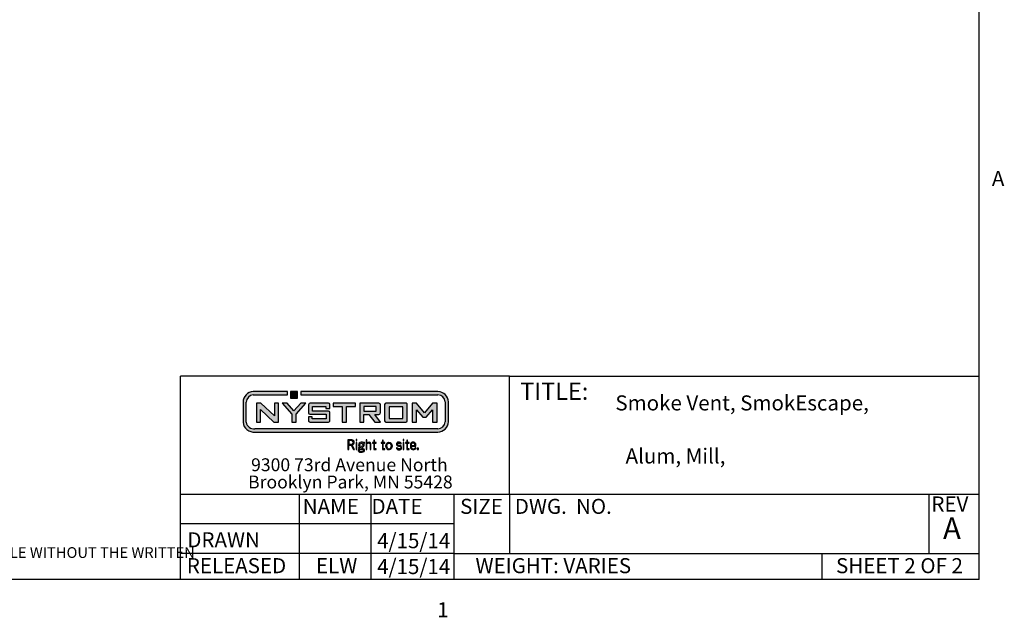
# Paper-space layout 'Top Level(2)' of a CAD drawing. Units: inches. Extents: x 4 to 325, y 6 to 252.
# Drawn here: x 180 to 323, y 6 to 93 of the extents above; entities that cross this region are included whole.
import ezdxf

# ---------------------------------------------------------------- set-up
doc = ezdxf.new("R2010")
doc.units = ezdxf.units.IN
doc.header["$MEASUREMENT"] = 0
doc.layers.add('FORMAT', color=7, linetype='Continuous')
doc.layers.add('NYSTROM', color=7, linetype='Continuous')
doc.styles.add('SLDTEXTSTYLE0', font='TXT', dxfattribs={"width": 0.605})
doc.styles.add('SLDTEXTSTYLE1', font='TXT', dxfattribs={"width": 0.75})
pattern_1 = [(45.0000000000001, (0, 0), (-106.0660171779823, 106.0660171779819), [15, -90])]

# ---------------------------------------------------------------- blocks, each defined once
blk = doc.blocks.new('SW_NOTE_31')
at = {"layer": 'NYSTROM', "color": 0, "ltscale": 30, "insert": (0, 2.014168343393696), "char_height": 1.5625, "attachment_point": 1, "style": 'SLDTEXTSTYLE1'}
blk.add_mtext('PROPRIETARY AND CONFIDENTIAL:  THE INFORMATION CONTAINED IN THIS DRAWING IS THE SOLE PROPERTY OF NYSTROM.  ANY REPRODUCTION IN PART OR AS A WHOLE WITHOUT THE WRITTEN', dxfattribs=at)
blk = doc.blocks.new('SW_NOTE_32')
at = {"layer": 'FORMAT', "color": 0, "ltscale": 30, "char_height": 1.875, "attachment_point": 2, "style": 'SLDTEXTSTYLE0'}
for s, insert in [('9300 73rd Avenue North', (14.38476562499999, 2.417002012072436)), ('Brooklyn Park, MN 55428', (14.53146626630168, -0.08299795771457995))]:
    blk.add_mtext(s, dxfattribs=dict(at, insert=insert))

psp = doc.layouts.new('Top Level(2)')

# ---------------------------------------------------------------- hatches: boundary and pattern name
at = {"layer": 'NYSTROM', "ltscale": 30}
h = psp.add_hatch(color=7, dxfattribs=at)
edge = h.paths.add_edge_path(flags=0)
edge.add_line((213.4355574296343, 38.59298321248811), (218.4127195519956, 38.59298321248811))
edge.add_line((218.4127195519956, 38.59298321248811), (218.4127195519947, 39.06521321248707))
edge.add_line((218.4127195519947, 39.06521321248707), (213.435557429649, 39.06521321248707))
edge.add_arc((213.5482348074915, 37.47654870570367), 1.592655363407534, 94.05695805896771, 178.7408124887091)
edge.add_line((211.9559640446184, 37.51154762411917), (211.9559640446184, 34.60577257673402))
edge.add_arc((213.5410366073667, 34.76100168938279), 1.592655363407607, 185.5932471029503, 275.5092321426509)
edge.add_line((213.6939413023444, 33.17570321248805), (240.2502348799972, 33.17570321248804))
edge.add_arc((240.2158315050508, 34.76798695428266), 1.592655363407652, 271.2377577465624, 355.9268191867427)
edge.add_line((241.8044640446278, 34.65485976573785), (241.8044640446278, 37.56063481312032))
edge.add_arc((240.2141710542235, 37.47392085077457), 1.592655363408817, 3.121078258108409, 87.62941298484316)
edge.add_line((240.2800476520584, 39.0652132124896), (220.3423586574769, 39.0652132124896))
edge.add_line((220.3423586574769, 39.0652132124896), (220.3423586574769, 38.59298321248011))
edge.add_line((220.3423586574769, 38.59298321248011), (240.2800476520269, 38.59298321248011))
edge.add_arc((240.212202306673, 37.47145712585441), 1.123576323116572, 4.552325316116992, 86.53818080210999, ccw=False)
edge.add_line((241.3322340445999, 37.56063481311217), (241.3322340445999, 34.65485976572899))
edge.add_arc((240.214670796705, 34.77094654715799), 1.123576323116533, 271.81386189545333, 354.06967444914415, ccw=False)
edge.add_line((240.2502348799699, 33.64793321248667), (213.6939413023175, 33.64793321248667))
edge.add_arc((213.5409890053334, 34.76105016443579), 1.123576323117049, 187.9436673777872, 277.8239597695244, ccw=False)
edge.add_line((212.4281940446027, 34.60577257673687), (212.4281940446027, 37.51154762412016))
edge.add_arc((213.5511878671841, 37.47537265608655), 1.123576323116578, 95.90692998504181, 178.1549706899297, ccw=False)
h = psp.add_hatch(dxfattribs=at)
h.set_pattern_fill('ACAD_ISO07W100', scale=30, angle=45.0000000000001, style=0)
h.set_pattern_definition(pattern_1)
h.paths.add_polyline_path([(218.8602145372246, 38.07109041124347), (219.8492910298325, 38.07109041124347), (219.8492910298325, 39.06521321248712), (218.8602145372246, 39.06521321248712)], flags=0)
for points in [[(218.8602145372246, 38.07109041124347), (219.8492910298325, 38.07109041124347), (219.8492910298325, 39.06521321248712), (218.8602145372246, 39.06521321248712)], [(213.8892171728313, 37.36201680582062), (213.8892171728313, 34.62485922901781), (214.4964246998637, 34.62485922901781), (214.4964246998637, 36.46648763101319), (216.4472243133097, 34.61868054374286), (217.1161872564425, 34.61868054374286), (217.1161872564425, 37.35583812054567), (216.5089797294101, 37.35583812054567), (216.5089797294101, 35.51420971855033), (214.5581801159641, 37.36201680582062)], [(218.3913050270851, 37.36201680582062), (217.6302625985698, 37.36201680582062), (219.0212954057325, 35.75345922901781), (219.0212954057325, 34.62485922901781), (219.6763290625738, 34.62485922901781), (219.6763290625737, 35.75345922901781), (221.0944065995593, 37.36201680582062), (220.3333641710441, 37.36201680582062), (219.3529860049522, 36.24995157238406)], [(228.2987611312327, 36.88883418005747), (228.2987611312327, 37.36201680582062), (225.058028333656, 37.36201680582062), (225.058028333656, 36.88883418005747), (226.3523148069916, 36.88883418005747), (226.3523148069916, 34.62485922901781), (227.0044746578971, 34.62485922901781), (227.0044746578971, 36.88883418005747)], [(236.5182175251404, 37.36201680582062), (236.5182175251404, 34.62485922901781), (237.1587251687832, 34.62485922901781), (237.1587251687832, 36.4201545804197), (238.0829120499729, 35.31835710201801), (238.5727770348678, 35.31835710201801), (239.4969639160574, 36.4201545804197), (239.4969639160574, 34.62485922901781), (240.1374715597002, 34.62485922901781), (240.1374715597002, 37.36201680582062), (239.4969639160574, 37.36201680582062), (238.3278445424204, 35.96821561253195), (237.1587251687832, 37.36201680582062)], [(228.5049139698123, 31.63880371148059), (228.3874910091527, 31.63880371148059), (228.3874910091527, 30.64960422471286), (228.5049139698123, 30.64960422471286)], [(228.5049139698123, 32.10493728258334), (228.3910492806878, 32.10493728258334), (228.3910492806878, 31.93769852043198), (228.5049139698123, 31.93769852043198)], [(235.3402970348986, 30.65415091891234), (235.3402970348986, 31.64335040568004), (235.2228740742391, 31.64335040568004), (235.2228740742391, 30.65415091891234)], [(235.3402970348986, 32.10948397678284), (235.2264323457743, 32.10948397678284), (235.2264323457743, 31.94224521463143), (235.3402970348986, 31.94224521463143)], [(237.4495164732624, 30.8193531009723), (237.2718151511085, 30.8193531009723), (237.2718151511085, 30.64165177881847), (237.4495164732624, 30.64165177881847)]]:
    psp.add_hatch(color=7, dxfattribs=at).paths.add_polyline_path(points, flags=0)
h = psp.add_hatch(color=7, dxfattribs=at)
edge = h.paths.add_edge_path(flags=0)
edge.add_arc((221.6808445245035, 35.95709239003006), 0.200365086711765, 180.0000000002345, 270.0000000000008)
edge.add_line((221.6808445245035, 35.75672730331827), (224.009908620853, 35.75672730331827))
edge.add_line((224.009908620853, 35.75672730331827), (224.009908620853, 35.07917197236032))
edge.add_line((224.009908620853, 35.07917197236032), (222.020008620853, 35.07917197236032))
edge.add_line((222.020008620853, 35.07917197236032), (222.020008620853, 35.40460227325437))
edge.add_line((222.020008620853, 35.40460227325437), (221.4804794377918, 35.40460227325437))
edge.add_line((221.4804794377918, 35.40460227325437), (221.4804794377918, 34.84564550595194))
edge.add_arc((221.6808445245035, 34.82616872453951), 0.2013094955216565, 174.4479234435149, 270.0000000002273)
edge.add_line((221.6808445245043, 34.62485922901784), (224.371626562259, 34.62485922901765))
edge.add_arc((224.3716265622583, 34.82616872453951), 0.2013094955218604, 270.0000000002111, 360.0000000008744)
edge.add_line((224.5729360577803, 34.82616872454258), (224.5729360577803, 36.01621595118005))
edge.add_arc((224.392657013591, 36.01621595118005), 0.1802790441893183, 0, 89.99999999937674)
edge.add_line((224.3926570135929, 36.19649499536936), (222.0636722375566, 36.19649499536936))
edge.add_line((222.0636722375566, 36.19649499536936), (222.0636722375566, 36.88187340682355))
edge.add_line((222.0636722375566, 36.88187340682355), (224.003706874721, 36.88187340682355))
edge.add_line((224.003706874721, 36.88187340682355), (224.003706874721, 36.61572478926691))
edge.add_line((224.003706874721, 36.61572478926691), (224.5729360577791, 36.61572478926691))
edge.add_line((224.5729360577791, 36.61572478926691), (224.5729360577791, 37.17468155656687))
edge.add_arc((224.3856008085257, 37.17468155656643), 0.1873352492533745, 1.347364260206844e-10, 90)
edge.add_line((224.3856008085257, 37.3620168058198), (221.6953566269438, 37.3620168058198))
edge.add_arc((221.6953566269446, 37.14713961666699), 0.2148771891528102, 90.00000000020462, 180)
edge.add_line((221.4804794377918, 37.14713961666699), (221.4804794377918, 35.95709239002925))
h = psp.add_hatch(color=7, dxfattribs=at)
edge = h.paths.add_edge_path(flags=0)
edge.add_arc((231.6780755760873, 37.10342467066264), 0.2585921351579834, 0, 90)
edge.add_line((231.6780755760873, 37.36201680582062), (228.9104531311212, 37.36201680582062))
edge.add_line((228.9104531311212, 37.36201680582062), (228.9104531311212, 34.62485922901781))
edge.add_line((228.9104531311212, 34.62485922901781), (229.5241048907199, 34.62485922901781))
edge.add_line((229.5241048907199, 34.62485922901781), (229.5241048907199, 35.73131984974381))
edge.add_line((229.5241048907199, 35.73131984974381), (230.2439656087107, 35.73131984974381))
edge.add_line((230.2439656087107, 35.73131984974381), (231.0936372758474, 34.62485922901781))
edge.add_line((231.0936372758474, 34.62485922901781), (231.9366677112453, 34.62485922901781))
edge.add_line((231.9366677112453, 34.62485922901781), (231.0869960441086, 35.73131984974381))
edge.add_line((231.0869960441086, 35.73131984974381), (231.6780755760873, 35.73131984974381))
edge.add_arc((231.6780755760873, 35.98991198490178), 0.2585921351579752, 270.0000000000008, 360.0000000000008)
edge.add_line((231.9366677112453, 35.98991198490178), (231.9366677112453, 37.10342467066264))
h.paths.add_polyline_path([(231.3061048907199, 36.21391535406721), (229.5241048907199, 36.21391535406721), (229.5241048907199, 36.90278352892835), (231.3061048907199, 36.90278352892835)], flags=0)
h = psp.add_hatch(color=7, dxfattribs=at)
edge = h.paths.add_edge_path(flags=0)
edge.add_arc((235.6253280800858, 37.17672507723404), 0.1852917285866162, 359.9999999996911, 450.0000000000008)
edge.add_line((235.6253280800858, 37.36201680582065), (232.7147280800858, 37.36201680582066))
edge.add_arc((232.7147280800867, 37.17672507723399), 0.1852917285866735, 90.00000000028123, 180)
edge.add_line((232.5294363515, 37.17672507723399), (232.5294363515, 34.81015095760444))
edge.add_arc((232.7147280800867, 34.81015095760444), 0.1852917285866653, 180, 269.9999999997196)
edge.add_line((232.7147280800858, 34.62485922901779), (235.6253280800858, 34.62485922901779))
edge.add_arc((235.6253280800858, 34.81015095760439), 0.185291728586608, 270.0000000000008, 359.9999999997218)
edge.add_line((235.8106198086724, 34.81015095760349), (235.8106198086724, 37.17672507723304))
h.paths.add_polyline_path([(235.1538367026839, 36.84066835566134), (235.1538367026839, 35.15449815571537), (233.1855337055647, 35.15449815571537), (233.1855337055647, 36.84066835566134)], flags=0)
h = psp.add_hatch(color=7, dxfattribs=at)
edge = h.paths.add_edge_path(flags=0)
edge.add_arc((227.7285285048077, 31.66925736874977), 0.3848412818812922, 284.9368938396894, 443.0405779285126)
edge.add_line((227.7751583272669, 32.05126322197389), (227.1582099070364, 32.05126322197389))
edge.add_line((227.1582099070364, 32.05126322197389), (227.1582099070364, 30.65595545761548))
edge.add_line((227.1582099070364, 30.65595545761548), (227.3339684686137, 30.65595545761548))
edge.add_line((227.3339684686137, 30.65595545761548), (227.3339684686137, 31.28725151552571))
edge.add_line((227.3339684686137, 31.28725151552571), (227.6818986823483, 31.28725151552571))
edge.add_line((227.6818986823483, 31.28725151552571), (227.9831990736236, 30.65236854819554))
edge.add_line((227.9831990736236, 30.65236854819554), (228.1338492692613, 30.65236854819554))
edge.add_line((228.1338492692613, 30.65236854819554), (227.8277232723821, 31.29741975590532))
edge = h.paths.add_edge_path(flags=0)
edge.add_arc((227.6736171772435, 31.68755182269302), 0.2824978581464808, -76.55751142439112, 63.364034828607714, ccw=False)
edge.add_line((227.7392892330675, 31.41279334522378), (227.3267946497739, 31.41279334522378))
edge.add_line((227.3267946497739, 31.41279334522378), (227.3267946497739, 31.94006902995559))
edge.add_line((227.3267946497739, 31.94006902995559), (227.8002666932065, 31.94006902995559))
h = psp.add_hatch(color=7, dxfattribs=at)
edge = h.paths.add_edge_path(flags=0)
edge.add_arc((230.2208988631342, 31.27059597547484), 0.409157911907905, 38.79655209818296, 128.7965520983109)
edge.add_line((229.9645381454005, 31.58948369753375), (229.9645381454005, 32.05218352954079))
edge.add_line((229.9645381454005, 32.05218352954079), (229.8436526037051, 32.05218352954079))
edge.add_line((229.8436526037051, 32.05218352954079), (229.8436526037051, 30.65574709960967))
edge.add_line((229.8436526037051, 30.65574709960967), (229.9645381454005, 30.65574709960967))
edge.add_line((229.9645381454005, 30.65574709960967), (229.9645381454005, 31.45192428801814))
edge.add_arc((230.2021407618366, 31.21849013853713), 0.333086333374999, 45.507029061065225, 135.5070290609239, ccw=False)
edge.add_line((230.435574911317, 31.45609275497381), (230.435574911317, 30.65574709961086))
edge.add_line((230.435574911317, 30.65574709961086), (230.5397865851931, 30.65574709961086))
edge.add_line((230.5397865851931, 30.65574709961086), (230.5397865851937, 31.52695669320779))
h = psp.add_hatch(color=7, dxfattribs=at)
edge = h.paths.add_edge_path(flags=0)
edge.add_arc((231.0300568244997, 30.70379018857193), 0.0748728608185268, 180, 270.0000000000008)
edge.add_line((231.0300568244997, 30.62891732775341), (231.3070645315848, 30.62891732775341))
edge.add_line((231.3070645315848, 30.62891732775341), (231.3070645315848, 30.71860979655539))
edge.add_line((231.3070645315848, 30.71860979655539), (231.0771534900837, 30.71860979655539))
edge.add_line((231.0771534900837, 30.71860979655539), (231.0771534900837, 31.55363193884962))
edge.add_line((231.0771534900837, 31.55363193884962), (231.3070191359962, 31.55363193884962))
edge.add_line((231.3070191359962, 31.55363193884962), (231.3070191359962, 31.64866473809605))
edge.add_line((231.3070191359962, 31.64866473809605), (231.0771534900837, 31.64866473809605))
edge.add_line((231.0771534900837, 31.64866473809605), (231.0771534900837, 31.99346320696474))
edge.add_line((231.0771534900837, 31.99346320696474), (230.9551839636812, 31.99346320696474))
edge.add_line((230.9551839636812, 31.99346320696474), (230.9551839636812, 31.64866473809605))
edge.add_line((230.9551839636812, 31.64866473809605), (230.7627510796789, 31.64866473809605))
edge.add_line((230.7627510796789, 31.64866473809605), (230.7627510796789, 31.55363193884962))
edge.add_line((230.7627510796789, 31.55363193884962), (230.9551839636812, 31.55363193884962))
edge.add_line((230.9551839636812, 31.55363193884962), (230.9551839636812, 30.70379018857193))
h = psp.add_hatch(color=7, dxfattribs=at)
edge = h.paths.add_edge_path(flags=0)
edge.add_arc((232.2753798359468, 30.7001828577985), 0.07487286081851041, 180, 270.000000000675)
edge.add_line((232.2753798359477, 30.62530999697998), (232.5523875430328, 30.62530999697998))
edge.add_line((232.5523875430328, 30.62530999697998), (232.5523875430328, 30.71500246578196))
edge.add_line((232.5523875430328, 30.71500246578196), (232.3224765015308, 30.71500246578196))
edge.add_line((232.3224765015308, 30.71500246578196), (232.3224765015308, 31.55002460807616))
edge.add_line((232.3224765015308, 31.55002460807616), (232.5523421474433, 31.55002460807616))
edge.add_line((232.5523421474433, 31.55002460807616), (232.5523421474433, 31.64505740732259))
edge.add_line((232.5523421474433, 31.64505740732259), (232.3224765015308, 31.64505740732259))
edge.add_line((232.3224765015308, 31.64505740732259), (232.3224765015308, 31.98985587619128))
edge.add_line((232.3224765015308, 31.98985587619128), (232.2005069751283, 31.98985587619128))
edge.add_line((232.2005069751283, 31.98985587619128), (232.2005069751283, 31.64505740732259))
edge.add_line((232.2005069751283, 31.64505740732259), (232.0080740911261, 31.64505740732259))
edge.add_line((232.0080740911261, 31.64505740732259), (232.0080740911261, 31.55002460807616))
edge.add_line((232.0080740911261, 31.55002460807616), (232.2005069751283, 31.55002460807616))
edge.add_line((232.2005069751283, 31.55002460807616), (232.2005069751283, 30.7001828577985))
h = psp.add_hatch(color=7, dxfattribs=at)
edge = h.paths.add_edge_path(flags=0)
edge.add_arc((234.7086875213915, 31.45883285245709), 0.2370543312980217, 24.1213163863025, 90)
edge.add_line((234.7086875213915, 31.69588718375525), (234.4816992690638, 31.69588718375523))
edge.add_arc((234.4816992690629, 31.48524830019131), 0.2106388835639235, 89.99999999975262, 180)
edge.add_line((234.2710603854989, 31.48524830019131), (234.2710603854989, 31.30660519640915))
edge.add_arc((234.5503336540177, 31.39235548461727), 0.2921415246707275, 197.0689975584025, 270.0000000000008)
edge.add_line((234.5503336540177, 31.10021395994654), (234.722402850988, 31.10021395994653))
edge.add_arc((234.722402850988, 30.96156558089177), 0.1386483790547605, -3.722107067005709e-10, 89.9999999999992, ccw=False)
edge.add_line((234.8610512300428, 30.96156558089087), (234.8610512300428, 30.83188616566241))
edge.add_arc((234.7304017959335, 30.83988511060784), 0.1308940707340178, 270.00000000039813, 356.4964683552299, ccw=False)
edge.add_line((234.7304017959344, 30.70899103987382), (234.5637571095705, 30.70899103987384))
edge.add_arc((234.5637571095705, 30.87834927249555), 0.1693582326217085, 181.3531919537767, 270, ccw=False)
edge.add_line((234.3944461082248, 30.87434980002283), (234.2717956190618, 30.87434980002283))
edge.add_line((234.2717956190618, 30.87434980002283), (234.2717956190618, 30.79702666554998))
edge.add_arc((234.4654606412136, 30.79702666554998), 0.1936650221517222, 180, 270.0000000000008)
edge.add_line((234.4654606412136, 30.60336164339826), (234.7633735472384, 30.60336164339826))
edge.add_arc((234.7633735472384, 30.83435507529554), 0.2309934318972791, 270.0000000000008, 360.0000000002282)
edge.add_line((234.9943669791357, 30.83435507529646), (234.9943669791357, 30.9943339742058))
edge.add_arc((234.7648159953958, 30.9943339742058), 0.2295509837398795, 0, 90)
edge.add_line((234.7648159953958, 31.22388495794569), (234.5808402616501, 31.22388495794568))
edge.add_arc((234.5808402616501, 31.40187022069147), 0.1779852627457928, 179.999999999719, 270, ccw=False)
edge.add_line((234.4028549989043, 31.40187022069234), (234.4028549989043, 31.46052915029244))
edge.add_arc((234.5255054880681, 31.45519652032882), 0.1227663611680844, 89.9999999999992, 177.5104470780105, ccw=False)
edge.add_line((234.5255054880681, 31.5779628814969), (234.6988159618866, 31.5779628814969))
edge.add_arc((234.6988159618866, 31.45519652032882), 0.1227663611680858, 2.4895529220194135, 89.9999999999992, ccw=False)
edge.add_line((234.8214664510504, 31.4605291502925), (234.9250427896073, 31.46052915029244))
edge.add_line((234.9250427896073, 31.46052915029244), (234.9250427896059, 31.55570985645161))
h = psp.add_hatch(color=7, dxfattribs=at)
edge = h.paths.add_edge_path(flags=0)
edge.add_arc((235.8126681268204, 30.70379018857193), 0.0748728608185268, 180, 270.0000000000008)
edge.add_line((235.8126681268204, 30.62891732775341), (236.0896758339055, 30.62891732775341))
edge.add_line((236.0896758339055, 30.62891732775341), (236.0896758339055, 30.71860979655539))
edge.add_line((236.0896758339055, 30.71860979655539), (235.8597647924043, 30.71860979655539))
edge.add_line((235.8597647924043, 30.71860979655539), (235.8597647924043, 31.55363193884959))
edge.add_line((235.8597647924043, 31.55363193884959), (236.0896304383169, 31.55363193884959))
edge.add_line((236.0896304383169, 31.55363193884959), (236.0896304383169, 31.648664738096))
edge.add_line((236.0896304383169, 31.648664738096), (235.8597647924045, 31.648664738096))
edge.add_line((235.8597647924045, 31.648664738096), (235.8597647924045, 31.99346320696474))
edge.add_line((235.8597647924045, 31.99346320696474), (235.7377952660019, 31.99346320696474))
edge.add_line((235.7377952660019, 31.99346320696474), (235.7377952660019, 31.64866473809605))
edge.add_line((235.7377952660019, 31.64866473809605), (235.5453623819997, 31.64866473809605))
edge.add_line((235.5453623819997, 31.64866473809605), (235.5453623819997, 31.55363193884962))
edge.add_line((235.5453623819997, 31.55363193884962), (235.7377952660019, 31.55363193884962))
edge.add_line((235.7377952660019, 31.55363193884962), (235.7377952660019, 30.70379018857193))
h = psp.add_hatch(dxfattribs=at)
h.set_pattern_fill('ACAD_ISO07W100', scale=30, angle=45.0000000000001, style=0)
h.set_pattern_definition(pattern_1)
edge = h.paths.add_edge_path(flags=0)
edge.add_arc((236.7118687446684, 31.03457110303568), 0.320828748813025, 179.2342120450068, 269.2342120463978)
edge.add_arc((236.6905592994281, 31.03556216442549), 0.3222410273134751, 273.0279071156814, 333.6848572427734)
edge.add_arc((237.0199865677255, 30.87264072195793), 0.04527185887411471, 28.625763946024506, 153.6848572432636, ccw=False)
edge.add_arc((236.9399974278894, 30.84852351277496), 0.1281906824572129, -38.28076840421278, 20.93629997403758, ccw=False)
edge.add_arc((236.6988244871323, 31.03885901879373), 0.4354234805189975, 180, 321.71923159579916, ccw=False)
edge.add_line((236.2634010066133, 31.03885901879373), (236.2634010066133, 31.46622765171054))
edge.add_arc((236.6517297507818, 31.2829228484721), 0.4294180532275637, 21.904320225466506, 154.7310441653159, ccw=False)
edge.add_line((237.050147310523, 31.44312057794296), (237.050147310523, 31.11631335799652))
edge.add_line((237.050147310523, 31.11631335799652), (236.3910686513965, 31.11631335799826))
edge.add_line((236.3910686513965, 31.11631335799826), (236.3910686513965, 31.03885901880909))
edge = h.paths.add_edge_path(flags=0)
edge.add_line((236.9133877843515, 31.23505702647007), (236.9133877843515, 31.39970772855429))
edge.add_arc((236.6517297507818, 31.2829228484721), 0.2865373182455552, 24.05246661049051, 154.6811756898502)
edge.add_line((236.3927166072976, 31.40546192897213), (236.3927166072976, 31.23505702647007))
edge.add_line((236.3927166072976, 31.23505702647007), (236.9133877843515, 31.23505702647007))
h = psp.add_hatch(color=7, dxfattribs=at)
edge = h.paths.add_edge_path(flags=0)
edge.add_arc((236.7118687446684, 31.03457110303568), 0.320828748813025, 179.2342120450068, 269.2342120463978)
edge.add_arc((236.6905592994281, 31.03556216442549), 0.3222410273134751, 273.0279071156814, 333.6848572427734)
edge.add_arc((237.0199865677255, 30.87264072195793), 0.04527185887411471, 28.625763946024506, 153.6848572432636, ccw=False)
edge.add_arc((236.9399974278894, 30.84852351277496), 0.1281906824572129, -38.28076840421278, 20.93629997403758, ccw=False)
edge.add_arc((236.6988244871323, 31.03885901879373), 0.4354234805189975, 180, 321.71923159579916, ccw=False)
edge.add_line((236.2634010066133, 31.03885901879373), (236.2634010066133, 31.46622765171054))
edge.add_arc((236.6517297507818, 31.2829228484721), 0.4294180532275637, 21.904320225466506, 154.7310441653159, ccw=False)
edge.add_line((237.050147310523, 31.44312057794296), (237.050147310523, 31.11631335799652))
edge.add_line((237.050147310523, 31.11631335799652), (236.3910686513965, 31.11631335799826))
edge.add_line((236.3910686513965, 31.11631335799826), (236.3910686513965, 31.03885901880909))
edge = h.paths.add_edge_path(flags=0)
edge.add_line((236.9133877843515, 31.23505702647007), (236.9133877843515, 31.39970772855429))
edge.add_arc((236.6517297507818, 31.2829228484721), 0.2865373182455552, 24.05246661049051, 154.6811756898502)
edge.add_line((236.3927166072976, 31.40546192897213), (236.3927166072976, 31.23505702647007))
edge.add_line((236.3927166072976, 31.23505702647007), (236.9133877843515, 31.23505702647007))

# ---------------------------------------------------------------- linework, layer by layer
at = {"color": 8, "linetype": 'Continuous', "lineweight": 0, "ltscale": 30, "true_color": 0x808080}
for q in [(318.89781, 245.7621951219512), (9.897809999999954, 11.76219512195108)]:
    psp.add_line((318.89781, 11.76219512195112), q, dxfattribs=at)
at = {"layer": 'FORMAT', "ltscale": 30}
for q in [(318.89781, 245.762195121951), (9.897809999999954, 11.76219512195112)]:
    psp.add_line((318.89781, 11.76219512195112), q, dxfattribs=at)
at = {"layer": 'FORMAT', "color": 8, "ltscale": 30, "true_color": 0x808080}
for p, q in [((202.8819360697169, 24.14000837596084), (202.8819360697169, 41.27814753137149)), ((250.6720954959, 41.27814753137149), (202.8819360697169, 41.27814753137149)), ((250.6720954959, 24.14000837596084), (250.6720954959, 41.27814753137149)), ((250.6720954959, 41.27814753137149), (318.89781, 41.27814753137149)), ((202.8819360697169, 11.76219512195111), (202.8819360697169, 24.14000837596084)), ((202.8819360697169, 24.14000837596084), (318.89781, 24.14000837596084)), ((220.1313950461696, 24.14000837596084), (220.1313950461696, 11.76219512195111)), ((230.5006360016264, 24.14000837596084), (230.5006360016264, 11.76219512195111)), ((242.5634844537186, 24.14000837596084), (242.5634844537186, 11.76219512195111)), ((250.6720954959, 24.14000837596084), (250.6720954959, 15.54310490476769)), ((311.5968707220292, 24.14000837596084), (311.5968707220292, 15.54310490476768)), ((242.5634844537186, 19.85521706482403), (202.8819360697169, 19.85521706482402)), ((242.5634844537186, 15.54310490476769), (202.8819360697169, 15.54310490476768)), ((242.5634844537186, 15.54310490476769), (318.89781, 15.54310490476787)), ((296.0463139616244, 15.54310490476768), (296.0463139616244, 11.76219512195112))]:
    psp.add_line(p, q, dxfattribs=at)
at = {"layer": 'NYSTROM', "color": 7, "ltscale": 30}
for p, q in [((218.4127195519947, 39.06521321248707), (213.435557429649, 39.06521321248707)), ((218.4127195519956, 38.59298321248811), (218.4127195519947, 39.06521321248707)), ((220.3423586574769, 39.0652132124896), (220.3423586574769, 38.59298321248011)), ((240.2800476520584, 39.0652132124896), (220.3423586574769, 39.0652132124896)), ((211.9559640446184, 37.51154762411917), (211.9559640446184, 34.60577257673402)), ((212.4281940446027, 34.60577257673687), (212.4281940446027, 37.51154762412016)), ((213.4355574296343, 38.59298321248811), (218.4127195519956, 38.59298321248811)), ((214.5581801159641, 37.36201680582062), (213.8892171728313, 37.36201680582062)), ((213.8892171728313, 37.36201680582062), (213.8892171728313, 34.6248592290178)), ((216.5089797294101, 35.51420971855033), (214.5581801159641, 37.36201680582062)), ((217.1161872564425, 37.35583812054567), (216.5089797294101, 37.35583812054567)), ((216.5089797294101, 37.35583812054567), (216.5089797294101, 35.51420971855033)), ((217.1161872564425, 34.61868054374286), (217.1161872564425, 37.35583812054567)), ((217.6302625985698, 37.36201680582062), (219.0212954057325, 35.75345922901781)), ((218.3913050270851, 37.36201680582062), (217.6302625985698, 37.36201680582062)), ((219.3529860049522, 36.24995157238406), (218.3913050270851, 37.36201680582062)), ((220.3333641710441, 37.36201680582062), (219.3529860049522, 36.24995157238406)), ((219.6763290625737, 35.75345922901781), (221.0944065995593, 37.36201680582062)), ((221.0944065995593, 37.36201680582062), (220.3333641710441, 37.36201680582062)), ((220.3423586574769, 38.59298321248011), (240.2800476520269, 38.59298321248011)), ((224.3856008085257, 37.3620168058198), (221.6953566269438, 37.3620168058198)), ((228.2987611312327, 37.36201680582062), (225.058028333656, 37.36201680582062)), ((225.058028333656, 37.36201680582062), (225.058028333656, 36.88883418005747)), ((228.2987611312327, 36.88883418005747), (228.2987611312327, 37.36201680582062)), ((231.6780755760873, 37.36201680582062), (228.9104531311212, 37.36201680582062)), ((228.9104531311212, 37.36201680582062), (228.9104531311212, 34.6248592290178)), ((235.6253280800858, 37.36201680582065), (232.7147280800858, 37.36201680582065)), ((237.1587251687832, 37.36201680582062), (236.5182175251404, 37.36201680582062)), ((236.5182175251404, 37.36201680582062), (236.5182175251404, 34.6248592290178)), ((238.3278445424204, 35.96821561253195), (237.1587251687832, 37.36201680582062)), ((239.4969639160574, 37.36201680582062), (238.3278445424204, 35.96821561253195)), ((240.1374715597002, 37.36201680582062), (239.4969639160574, 37.36201680582062)), ((240.1374715597002, 34.6248592290178), (240.1374715597002, 37.36201680582062)), ((241.3322340445999, 37.56063481311217), (241.3322340445999, 34.65485976572899)), ((241.8044640446278, 34.65485976573785), (241.8044640446278, 37.56063481312032)), ((214.4964246998637, 34.6248592290178), (214.4964246998637, 36.46648763101319)), ((214.4964246998637, 36.46648763101319), (216.4472243133097, 34.61868054374286)), ((221.4804794377918, 37.14713961666699), (221.4804794377918, 35.95709239002925)), ((222.0636722375566, 36.19649499536936), (222.0636722375566, 36.88187340682355)), ((222.0636722375566, 36.88187340682355), (224.003706874721, 36.88187340682355)), ((224.3926570135929, 36.19649499536936), (222.0636722375566, 36.19649499536936)), ((224.003706874721, 36.88187340682355), (224.003706874721, 36.61572478926691)), ((224.003706874721, 36.61572478926691), (224.5729360577791, 36.61572478926691)), ((224.5729360577791, 36.61572478926691), (224.5729360577791, 37.17468155656687)), ((224.5729360577803, 34.82616872454258), (224.5729360577803, 36.01621595118005)), ((225.058028333656, 36.88883418005747), (226.3523148069916, 36.88883418005747)), ((226.3523148069916, 36.88883418005747), (226.3523148069916, 34.6248592290178)), ((227.004474657897, 34.6248592290178), (227.004474657897, 36.88883418005747)), ((227.004474657897, 36.88883418005747), (228.2987611312327, 36.88883418005747)), ((229.5241048907199, 36.90278352892835), (229.5241048907199, 36.21391535406721)), ((231.3061048907199, 36.90278352892835), (229.5241048907199, 36.90278352892835)), ((229.5241048907199, 36.21391535406721), (231.3061048907199, 36.21391535406721)), ((231.3061048907199, 36.21391535406721), (231.3061048907199, 36.90278352892835)), ((231.9366677112453, 35.98991198490178), (231.9366677112453, 37.10342467066264)), ((232.5294363515, 37.17672507723399), (232.5294363515, 34.81015095760444)), ((235.1538367026839, 36.84066835566134), (233.1855337055647, 36.84066835566134)), ((233.1855337055647, 36.84066835566134), (233.1855337055647, 35.15449815571537)), ((235.1538367026839, 35.15449815571537), (235.1538367026839, 36.84066835566134)), ((235.8106198086724, 34.81015095760349), (235.8106198086724, 37.17672507723304)), ((237.1587251687832, 34.6248592290178), (237.1587251687832, 36.4201545804197)), ((237.1587251687832, 36.4201545804197), (238.0829120499729, 35.31835710201801)), ((238.5727770348678, 35.31835710201801), (239.4969639160574, 36.4201545804197)), ((239.4969639160574, 36.4201545804197), (239.4969639160574, 34.6248592290178)), ((213.8892171728313, 34.6248592290178), (214.4964246998637, 34.6248592290178)), ((216.4472243133097, 34.61868054374286), (217.1161872564425, 34.61868054374286)), ((219.0212954057325, 35.75345922901781), (219.0212954057325, 34.6248592290178)), ((219.0212954057325, 34.6248592290178), (219.6763290625738, 34.6248592290178)), ((219.6763290625738, 34.6248592290178), (219.6763290625737, 35.75345922901781)), ((222.020008620853, 35.40460227325437), (221.4804794377918, 35.40460227325437)), ((221.4804794377918, 35.40460227325437), (221.4804794377918, 34.84564550595194)), ((221.6808445245035, 35.75672730331827), (224.009908620853, 35.75672730331827)), ((221.6808445245043, 34.62485922901784), (224.371626562259, 34.62485922901784)), ((222.020008620853, 35.07917197236032), (222.020008620853, 35.40460227325437)), ((224.009908620853, 35.07917197236032), (222.020008620853, 35.07917197236032)), ((224.009908620853, 35.75672730331827), (224.009908620853, 35.07917197236032)), ((226.3523148069916, 34.6248592290178), (227.004474657897, 34.6248592290178)), ((228.9104531311212, 34.6248592290178), (229.5241048907199, 34.6248592290178)), ((229.5241048907199, 34.6248592290178), (229.5241048907199, 35.73131984974381)), ((229.5241048907199, 35.73131984974381), (230.2439656087107, 35.73131984974381)), ((230.2439656087107, 35.73131984974381), (231.0936372758474, 34.6248592290178)), ((231.9366677112453, 34.6248592290178), (231.0869960441085, 35.73131984974381)), ((231.0869960441085, 35.73131984974381), (231.6780755760873, 35.73131984974381)), ((231.0936372758474, 34.6248592290178), (231.9366677112453, 34.6248592290178)), ((232.7147280800858, 34.62485922901779), (235.6253280800858, 34.62485922901779)), ((233.1855337055647, 35.15449815571537), (235.1538367026839, 35.15449815571537)), ((236.5182175251404, 34.6248592290178), (237.1587251687832, 34.6248592290178)), ((238.0829120499729, 35.31835710201801), (238.5727770348678, 35.31835710201801)), ((240.2502348799699, 33.64793321248666), (213.6939413023175, 33.64793321248666)), ((213.6939413023444, 33.17570321248804), (240.2502348799972, 33.17570321248804)), ((227.7751583272669, 32.05126322197389), (227.1582099070364, 32.05126322197389)), ((227.1582099070364, 32.05126322197389), (227.1582099070364, 30.65595545761548)), ((227.8002666932065, 31.94006902995559), (227.3267946497738, 31.94006902995559)), ((227.3267946497738, 31.94006902995559), (227.3267946497738, 31.41279334522378)), ((228.3874910091527, 31.63880371148059), (228.3874910091527, 30.64960422471286)), ((228.5049139698123, 31.63880371148059), (228.3874910091527, 31.63880371148059)), ((228.3910492806878, 32.10493728258334), (228.3910492806878, 31.93769852043198)), ((228.5049139698123, 32.10493728258334), (228.3910492806878, 32.10493728258334)), ((228.3910492806878, 31.93769852043198), (228.5049139698123, 31.93769852043198)), ((228.5049139698123, 31.93769852043198), (228.5049139698123, 32.10493728258334)), ((228.5049139698123, 30.64960422471286), (228.5049139698123, 31.63880371148059)), ((229.5524215268282, 31.71316386735492), (229.400446501512, 31.60425094811137)), ((229.4888267544453, 31.49960199666136), (229.6319594954959, 31.60217809187657)), ((229.6319594954959, 31.60217809187657), (229.5524215268282, 31.71316386735492)), ((229.9645381454005, 32.05218352954079), (229.8436526037051, 32.05218352954079)), ((229.8436526037051, 32.05218352954079), (229.8436526037051, 30.65574709960967)), ((229.9645381454005, 31.58948369753375), (229.9645381454005, 32.05218352954079)), ((230.5397865851931, 30.65574709961086), (230.5397865851937, 31.52695669320779)), ((230.9551839636812, 31.64866473809605), (230.7627510796789, 31.64866473809605)), ((230.7627510796789, 31.64866473809605), (230.7627510796789, 31.55363193884962)), ((230.7627510796789, 31.55363193884962), (230.9551839636812, 31.55363193884962)), ((231.0771534900837, 31.99346320696474), (230.9551839636812, 31.99346320696474)), ((230.9551839636812, 31.99346320696474), (230.9551839636812, 31.64866473809605)), ((230.9551839636812, 31.55363193884962), (230.9551839636812, 30.70379018857193)), ((231.0771534900837, 31.64866473809605), (231.0771534900837, 31.99346320696474)), ((231.3070191359961, 31.64866473809605), (231.0771534900837, 31.64866473809605)), ((231.0771534900837, 30.71860979655539), (231.0771534900837, 31.55363193884962)), ((231.0771534900837, 31.55363193884962), (231.3070191359961, 31.55363193884962)), ((231.3070191359961, 31.55363193884962), (231.3070191359961, 31.64866473809605)), ((232.2005069751283, 31.64505740732259), (232.0080740911261, 31.64505740732259)), ((232.0080740911261, 31.64505740732259), (232.0080740911261, 31.55002460807616)), ((232.0080740911261, 31.55002460807616), (232.2005069751283, 31.55002460807616)), ((232.3224765015308, 31.98985587619128), (232.2005069751283, 31.98985587619128)), ((232.2005069751283, 31.98985587619128), (232.2005069751283, 31.64505740732259)), ((232.2005069751283, 31.55002460807616), (232.2005069751283, 30.7001828577985)), ((232.3224765015308, 31.64505740732259), (232.3224765015308, 31.98985587619128)), ((232.5523421474433, 31.64505740732259), (232.3224765015308, 31.64505740732259)), ((232.3224765015308, 30.71500246578196), (232.3224765015308, 31.55002460807616)), ((232.3224765015308, 31.55002460807616), (232.5523421474433, 31.55002460807616)), ((232.5523421474433, 31.55002460807616), (232.5523421474433, 31.64505740732259)), ((234.2710603854989, 31.48524830019131), (234.2710603854989, 31.30660519640915)), ((234.7086875213915, 31.69588718375525), (234.4816992690637, 31.69588718375525)), ((234.5255054880681, 31.57796288149689), (234.6988159618866, 31.57796288149689)), ((234.9250427896073, 31.46052915029244), (234.9250427896059, 31.5557098564516)), ((235.3402970348986, 31.64335040568004), (235.2228740742391, 31.64335040568004)), ((235.2228740742391, 31.64335040568004), (235.2228740742391, 30.65415091891234)), ((235.2264323457743, 32.10948397678284), (235.2264323457743, 31.94224521463143)), ((235.3402970348986, 32.10948397678284), (235.2264323457743, 32.10948397678284)), ((235.2264323457743, 31.94224521463143), (235.3402970348986, 31.94224521463143)), ((235.3402970348986, 31.94224521463143), (235.3402970348986, 32.10948397678284)), ((235.3402970348986, 30.65415091891234), (235.3402970348986, 31.64335040568004)), ((235.7377952660019, 31.64866473809605), (235.5453623819997, 31.64866473809605)), ((235.5453623819997, 31.64866473809605), (235.5453623819997, 31.55363193884962)), ((235.5453623819997, 31.55363193884962), (235.7377952660019, 31.55363193884962)), ((235.8597647924045, 31.99346320696474), (235.7377952660019, 31.99346320696474)), ((235.7377952660019, 31.99346320696474), (235.7377952660019, 31.64866473809605)), ((235.7377952660019, 31.55363193884962), (235.7377952660019, 30.70379018857193)), ((235.8597647924045, 31.648664738096), (235.8597647924045, 31.99346320696474)), ((236.0896304383169, 31.648664738096), (235.8597647924045, 31.648664738096)), ((235.8597647924043, 30.71860979655539), (235.8597647924043, 31.55363193884959)), ((235.8597647924043, 31.55363193884959), (236.0896304383169, 31.55363193884959)), ((236.0896304383169, 31.55363193884959), (236.0896304383169, 31.648664738096)), ((227.1582099070364, 30.65595545761548), (227.3339684686137, 30.65595545761548)), ((227.3267946497738, 31.41279334522378), (227.7392892330675, 31.41279334522378)), ((227.3339684686137, 30.65595545761548), (227.3339684686137, 31.28725151552571)), ((227.3339684686137, 31.28725151552571), (227.6818986823483, 31.28725151552571)), ((227.6818986823483, 31.28725151552571), (227.9831990736236, 30.65236854819554)), ((228.1338492692613, 30.65236854819554), (227.8277232723821, 31.29741975590532)), ((227.9831990736236, 30.65236854819554), (228.1338492692613, 30.65236854819554)), ((228.3874910091527, 30.64960422471286), (228.5049139698123, 30.64960422471286)), ((229.8436526037051, 30.65574709960967), (229.9645381454005, 30.65574709960967)), ((229.9645381454005, 30.65574709960967), (229.9645381454005, 31.45192428801814)), ((230.435574911317, 31.45609275497381), (230.435574911317, 30.65574709961086)), ((230.435574911317, 30.65574709961086), (230.5397865851931, 30.65574709961086)), ((231.0300568244997, 30.62891732775341), (231.3070645315848, 30.62891732775341)), ((231.3070645315848, 30.71860979655539), (231.0771534900837, 30.71860979655539)), ((231.3070645315848, 30.62891732775341), (231.3070645315848, 30.71860979655539)), ((232.2753798359477, 30.62530999697998), (232.5523875430328, 30.62530999697998)), ((232.5523875430328, 30.71500246578196), (232.3224765015308, 30.71500246578196)), ((232.5523875430328, 30.62530999697998), (232.5523875430328, 30.71500246578196)), ((234.3944461082248, 30.87434980002283), (234.2717956190618, 30.87434980002283)), ((234.2717956190618, 30.87434980002283), (234.2717956190618, 30.79702666554998)), ((234.4028549989043, 31.40187022069234), (234.4028549989043, 31.46052915029244)), ((234.4654606412135, 30.60336164339826), (234.7633735472384, 30.60336164339826)), ((234.5503336540177, 31.10021395994654), (234.722402850988, 31.10021395994654)), ((234.7304017959344, 30.70899103987382), (234.5637571095705, 30.70899103987382)), ((234.7648159953958, 31.22388495794568), (234.5808402616501, 31.22388495794568)), ((234.8214664510504, 31.4605291502925), (234.9250427896073, 31.46052915029244)), ((234.8610512300427, 30.96156558089087), (234.8610512300427, 30.83188616566241)), ((234.9943669791357, 30.83435507529646), (234.9943669791357, 30.9943339742058)), ((235.2228740742391, 30.65415091891234), (235.3402970348986, 30.65415091891234)), ((235.8126681268204, 30.62891732775341), (236.0896758339055, 30.62891732775341)), ((236.0896758339055, 30.71860979655539), (235.8597647924043, 30.71860979655539)), ((236.0896758339055, 30.62891732775341), (236.0896758339055, 30.71860979655539)), ((236.2634010066133, 31.46622765171055), (236.2634010066133, 31.03885901879373)), ((236.3910686513965, 31.03885901880909), (236.3910686513965, 31.11631335799826)), ((236.3910686513965, 31.11631335799826), (237.050147310523, 31.11631335799652)), ((236.3927166072976, 31.40546192897213), (236.3927166072976, 31.23505702647007)), ((236.3927166072976, 31.23505702647007), (236.9133877843515, 31.23505702647007)), ((236.9133877843515, 31.23505702647007), (236.9133877843515, 31.39970772855429)), ((237.050147310523, 31.11631335799652), (237.050147310523, 31.44312057794296)), ((237.2718151511085, 30.8193531009723), (237.2718151511085, 30.64165177881847)), ((237.4495164732624, 30.8193531009723), (237.2718151511085, 30.8193531009723)), ((237.2718151511085, 30.64165177881847), (237.4495164732624, 30.64165177881847)), ((237.4495164732624, 30.64165177881847), (237.4495164732624, 30.8193531009723))]:
    psp.add_line(p, q, dxfattribs=at)
at = {"layer": 'NYSTROM', "color": 1, "ltscale": 30}
for p, q in [((218.8602145372246, 39.06521321248712), (218.8602145372246, 38.07109041124347)), ((219.8492910298325, 39.06521321248712), (218.8602145372246, 39.06521321248712)), ((219.8492910298325, 38.07109041124347), (219.8492910298325, 39.06521321248712)), ((218.8602145372246, 38.07109041124347), (219.8492910298325, 38.07109041124347))]:
    psp.add_line(p, q, dxfattribs=at)
at = {"layer": 'NYSTROM', "color": 8, "ltscale": 30, "true_color": 0x808080}
psp.add_line((239.4969639160574, 34.6248592290178), (240.1374715597002, 34.6248592290178), dxfattribs=at)
at = {"layer": 'NYSTROM', "color": 7, "ltscale": 30}
psp.add_circle((229.1438826875125, 31.29792766151219), 0.2440984650029744, dxfattribs=at)
for centre, radius, start, end in [((213.5482348074915, 37.47654870570367), 1.592655363407546, 94.05695805896667, 178.740812488709), ((240.2141710542235, 37.47392085077457), 1.59265536340882, 3.121078258108465, 87.62941298484316), ((213.5511878671841, 37.47537265608655), 1.123576323116578, 95.90692998504255, 178.1549706899306), ((221.6953566269446, 37.14713961666699), 0.2148771891528085, 90.00000000019705, 180), ((224.3856008085257, 37.17468155656643), 0.1873352492533797, 1.347364260206844e-10, 90), ((231.6780755760873, 37.10342467066264), 0.2585921351579827, 0, 90), ((232.7147280800867, 37.17672507723399), 0.1852917285866909, 90.00000000028123, 180), ((235.6253280800858, 37.17672507723404), 0.1852917285866127, 359.9999999996911, 90), ((240.212202306673, 37.47145712585441), 1.123576323116583, 4.552325316117824, 86.5381808021108), ((221.6808445245035, 35.95709239003006), 0.2003650867117912, 180.0000000002345, 270.0000000000008), ((224.3926570135909, 36.01621595118005), 0.1802790441893762, 0, 89.99999999936772), ((231.6780755760873, 35.98991198490178), 0.2585921351579827, 270.0000000000008, 0), ((213.5410366073667, 34.76100168938279), 1.592655363407621, 185.5932471029503, 275.5092321426509), ((213.5409890053334, 34.76105016443579), 1.123576323117056, 187.943667377788, 277.8239597695252), ((221.6808445245035, 34.82616872453951), 0.2013094955216701, 174.4479234435149, 270.0000000002273), ((224.3716265622583, 34.82616872453951), 0.2013094955220538, 270.0000000002111, 8.736396224635095e-10), ((232.7147280800867, 34.81015095760444), 0.1852917285866909, 180, 269.9999999997196), ((235.6253280800858, 34.81015095760439), 0.1852917285866056, 270.0000000000008, 359.9999999997218), ((240.2158315050508, 34.76798695428266), 1.592655363407654, 271.2377577465624, 355.9268191867426), ((240.214670796705, 34.77094654715799), 1.123576323116543, 271.8138618954541, 354.069674449145), ((227.6736171772435, 31.68755182269302), 0.2824978581464931, 283.4424885756105, 63.36403482860847), ((227.7285285048077, 31.66925736874977), 0.3848412818813319, 284.9368938396894, 83.04057792851182), ((229.1438826875125, 31.29792766151219), 0.399573455783664, 50.05184052602642, 224.6820828013657), ((229.1438826878411, 31.29792766145363), 0.3995734557837152, 240.223623925364, 30.31303628923616), ((230.2208988631342, 31.27059597547483), 0.4091579119079145, 38.79655209818373, 128.7965520983103), ((230.2021407618366, 31.21849013853713), 0.3330863333750089, 45.50702906106602, 135.5070290609238), ((234.4816992690629, 31.48524830019131), 0.210638883563945, 89.99999999976033, 180), ((234.5255054880681, 31.45519652032882), 0.1227663611680844, 90, 177.5104470780113), ((234.6988159618866, 31.45519652032882), 0.1227663611680874, 2.489552922020187, 90), ((234.7086875213915, 31.45883285245709), 0.2370543312981646, 24.12131638630172, 90), ((236.6517297507818, 31.2829228484721), 0.429418053227604, 21.90432022546735, 154.7310441653171), ((236.6517297507818, 31.2829228484721), 0.2865373182455606, 24.05246661049283, 154.6811756898502), ((228.8789566116073, 30.86801226781855), 0.1501760055889386, 97.33706091705662, 242.464818895592), ((228.9379071730184, 30.86949093588279), 0.0819664547117828, 84.72133836454088, 264.7213371013526), ((231.0300568244997, 30.70379018857193), 0.07487286081852673, 180, 270.0000000000008), ((232.2753798359468, 30.7001828577985), 0.07487286081852673, 180, 270.000000000675), ((234.5503336540177, 31.39235548461727), 0.2921415246707544, 197.0689975584015, 270.0000000000008), ((234.4654606412135, 30.79702666554998), 0.1936650221517233, 180, 270.0000000000008), ((234.5637571095705, 30.87834927249555), 0.1693582326217324, 181.3531919537775, 270.0000000000008), ((234.5808402616501, 31.40187022069147), 0.1779852627458069, 179.999999999721, 270.0000000000008), ((234.722402850988, 30.96156558089177), 0.1386483790547715, 359.9999999996294, 90), ((234.7304017959335, 30.83988511060784), 0.1308940707340227, 270.0000000003989, 356.49646835523), ((234.7633735472384, 30.83435507529554), 0.2309934318972822, 270.0000000000008, 2.273541653066592e-10), ((234.7648159953958, 30.9943339742058), 0.2295509837398839, 0, 90), ((235.8126681268204, 30.70379018857193), 0.07487286081852673, 180, 270.0000000000008), ((236.6988244871323, 31.03885901879373), 0.435423480519006, 180, 321.7192315957991), ((236.7118687446684, 31.03457110303568), 0.3208287488130289, 179.2342120450068, 269.2342120463985), ((236.6905592994281, 31.03556216442549), 0.3222410273137638, 273.0279071156787, 333.6848572427727), ((237.0199865677255, 30.87264072195793), 0.04527185887428595, 28.62576394605196, 153.6848572432695), ((236.9399974278894, 30.84852351277496), 0.1281906824572486, 321.7192315957938, 20.93629997404001)]:
    psp.add_arc(centre, radius, start, end, dxfattribs=at)
for centre, major_axis, ratio in [((233.155163710102, 31.13463249473677), (-0.009345366931341914, 0.5700673828104179), 0.7785839113668354), ((233.155163710102, 31.13463249473677), (-0.009345366931341912, 0.4298868788406373), 0.6954878530949757), ((229.1382863030663, 30.52150644944801), (0.3202444381622627, 0), 0.4777777777775596)]:
    psp.add_ellipse(centre, major_axis=major_axis, ratio=ratio, dxfattribs=at)
psp.add_ellipse((229.1382863030663, 30.52150644944801), major_axis=(0.4696577563616984, -0.005658527185087081), ratio=0.6288335142255678, start_param=2.353725769361811, end_param=8.320157234759431, dxfattribs=at)

# ---------------------------------------------------------------- block references
at = {"layer": 'FORMAT', "ltscale": 30}
psp.add_blockref('SW_NOTE_32', (213.0188654547131, 26.93749084336783), dxfattribs=at)
at = {"layer": 'NYSTROM', "ltscale": 30}
psp.add_blockref('SW_NOTE_31', (11.41240962551653, 14.42978304075273), dxfattribs=at)

# ---------------------------------------------------------------- texts
at = {"layer": 'FORMAT', "ltscale": 30, "style": 'SLDTEXTSTYLE0'}
for s, insert, char_height, attachment_point in [('A', (320.7506880920409, 71.10974947718717), 2.1875, 1), ('TITLE:', (252.2246924439864, 40.350374661233), 2.5, 1), ('Smoke Vent, SmokEscape,', (284.4615608398654, 38.49862229067811), 2.1875, 2), ('Alum, Mill,', (274.7828902389874, 30.78576221037887), 2.1875, 2), ('NAME', (220.6299769310685, 23.46631943580407), 2.1875, 1), ('DATE', (230.6241703753691, 23.466319435804), 2.1875, 1), ('SIZE', (243.493572458848, 23.46631943580371), 2.1875, 1), ('DWG.  NO.', (251.4335762246652, 23.46631943580364), 2.1875, 1), ('REV', (311.96195009739, 23.81319540939736), 2.1875, 1), ('DRAWN', (203.862135408667, 18.60671108374062), 2.1875, 1), ('4/15/14', (236.7467269503737, 18.48068175359103), 2.1875, 2), ('RELEASED', (203.7893119032494, 14.84933714338222), 2.1875, 1), ('ELW', (225.5523992267048, 14.84933714338212), 2.1875, 2), ('4/15/14', (236.7467269503737, 14.72330781323289), 2.1875, 2), ('WEIGHT: VARIES', (245.7307764527455, 14.84933714338219), 2.1875, 1), ('SHEET 2 OF 2', (298.1063028981351, 14.84933714338219), 2.1875, 1), ('1', (240.1607883648638, 8.440182313903453), 2.1875, 1)]:
    psp.add_mtext(s, dxfattribs=dict(at, insert=insert, char_height=char_height, attachment_point=attachment_point))
at = {"layer": 'FORMAT', "color": 7, "ltscale": 30, "insert": (314.9434677750766, 20.761978928542), "char_height": 3.125, "attachment_point": 2, "style": 'SLDTEXTSTYLE0'}
psp.add_mtext('A', dxfattribs=at)

doc.saveas('drawing.dxf')
